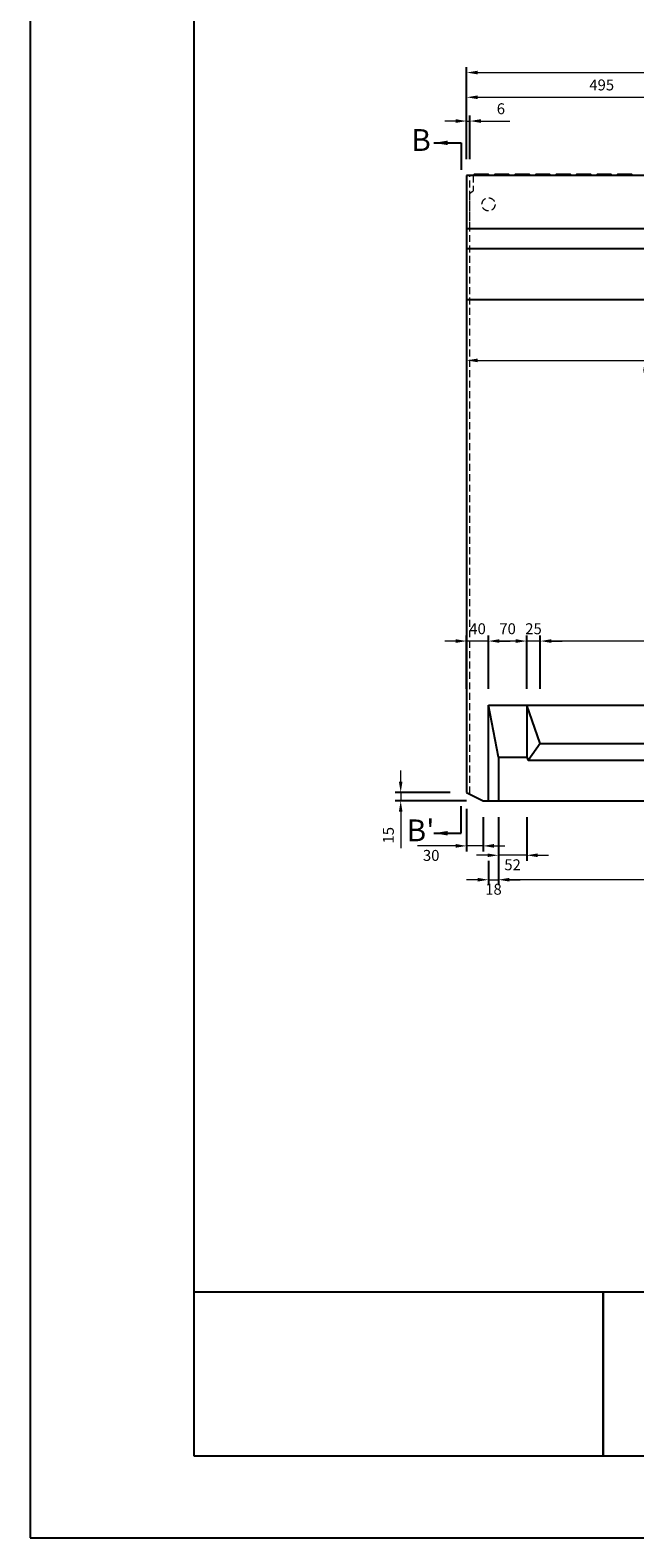
# Model space of a CAD drawing. Units: millimetres. Extents: x 83 to 6383, y 89 to 4544.
# Drawn here: x 83 to 1191, y 89 to 2850 of the extents above; entities that cross this region are included whole.
import ezdxf

# ---------------------------------------------------------------- set-up
doc = ezdxf.new("R2010")
doc.units = ezdxf.units.MM
doc.linetypes.add('DASHED', pattern=[19.05, 12.7, -6.35])
doc.layers.get('DEFPOINTS').update_dxf_attribs({"color": 1})
for name, color, linetype in [('全体文字', 7, 'Continuous'), ('図', 7, 'Continuous'), ('図文字', 7, 'Continuous'), ('題', 7, 'Continuous')]:
    doc.layers.add(name, color=color, linetype=linetype)
doc.layers.add('寸法', color=7, linetype='Continuous', lineweight=15)
doc.layers.add('影', color=5, linetype='DASHED', lineweight=15)
doc.styles.get("Standard").update_dxf_attribs({"font": 'txt.shx', "bigfont": 'extfont2.shx'})
doc.dimstyles.new('ISO-25', dxfattribs={"dimtxt": 2.5, "dimasz": 2.5, "dimexe": 1.25, "dimexo": 0.625, "dimtad": 2, "dimtxsty": 'Standard', "dimcen": 2.5, "dimadec": 0, "dimazin": 0, "dimtfac": 1, "dimtmove": 0, "dimatfit": 1, "dimfxl": 0, "dimarcsym": 0})

# ---------------------------------------------------------------- blocks, each defined once
blk = doc.blocks.new('*D39')
at = {"layer": 'DEFPOINTS', "color": 0}
for p in [(888.8, 2683.5), (882.8, 2583.9), (888.8, 2583.9)]:
    blk.add_point(p, dxfattribs=at)
at = {"layer": '寸法', "color": 0}
for p, q in [((862.8, 2683.5), (842.8, 2683.5)), ((882.8, 2683.5), (888.8, 2683.5)), ((908.8, 2683.5), (962.1, 2683.5))]:
    blk.add_line(p, q, dxfattribs=at)
at = {"layer": '寸法', "color": 0, "lineweight": -2}
for p, q in [((882.8, 2613.9), (882.8, 2693.5)), ((888.8, 2613.9), (888.8, 2693.5))]:
    blk.add_line(p, q, dxfattribs=at)
at = {"layer": '寸法', "color": 0}
for points in [[(862.8, 2686.9), (862.8, 2680.2), (882.8, 2683.5)], [(908.8, 2686.9), (908.8, 2680.2), (888.8, 2683.5)]]:
    blk.add_solid(points, dxfattribs=at)
at = {"layer": '寸法', "color": 0, "insert": (945.5, 2703.5), "char_height": 20, "attachment_point": 5}
blk.add_mtext('6', dxfattribs=at)
blk = doc.blocks.new('*D43')
at = {"layer": 'DEFPOINTS', "color": 0}
for p in [(1377.8, 2727), (882.8, 2583.9), (1377.8, 2583.9)]:
    blk.add_point(p, dxfattribs=at)
at = {"layer": '寸法', "color": 0, "lineweight": -2}
for p, q in [((882.8, 2613.9), (882.8, 2737)), ((1377.8, 2613.9), (1377.8, 2737))]:
    blk.add_line(p, q, dxfattribs=at)
at = {"layer": '寸法', "color": 0}
blk.add_line((902.8, 2727), (1357.8, 2727), dxfattribs=at)
for points in [[(902.8, 2730.4), (902.8, 2723.7), (882.8, 2727)], [(1357.8, 2730.4), (1357.8, 2723.7), (1377.8, 2727)]]:
    blk.add_solid(points, dxfattribs=at)
at = {"layer": '寸法', "color": 0, "insert": (1130.3, 2747), "char_height": 20, "attachment_point": 5}
blk.add_mtext('495', dxfattribs=at)
blk = doc.blocks.new('*D44')
at = {"layer": 'DEFPOINTS', "color": 0}
for p in [(2882.8, 2772.3), (882.8, 2583.9), (2882.8, 2583.9)]:
    blk.add_point(p, dxfattribs=at)
at = {"layer": '寸法', "color": 0, "lineweight": -2}
for p, q in [((882.8, 2613.9), (882.8, 2782.3)), ((2882.8, 2613.9), (2882.8, 2782.3))]:
    blk.add_line(p, q, dxfattribs=at)
at = {"layer": '寸法', "color": 0}
blk.add_line((902.8, 2772.3), (2862.8, 2772.3), dxfattribs=at)
for points in [[(902.8, 2775.6), (902.8, 2769), (882.8, 2772.3)], [(2862.8, 2775.6), (2862.8, 2769), (2882.8, 2772.3)]]:
    blk.add_solid(points, dxfattribs=at)
at = {"layer": '寸法', "color": 0, "insert": (1882.8, 2792.3), "char_height": 20, "attachment_point": 5}
blk.add_mtext('2000', dxfattribs=at)
blk = doc.blocks.new('*D48')
at = {"layer": 'DEFPOINTS', "color": 0}
for p in [(882.8, 2485.9), (1572.8, 2485.9), (1572.8, 2245.2)]:
    blk.add_point(p, dxfattribs=at)
at = {"layer": '寸法', "color": 0, "lineweight": -2}
for p, q in [((882.8, 2455.9), (882.8, 2235.2)), ((1572.8, 2455.9), (1572.8, 2235.2))]:
    blk.add_line(p, q, dxfattribs=at)
at = {"layer": '寸法', "color": 0}
blk.add_line((902.8, 2245.2), (1552.8, 2245.2), dxfattribs=at)
for points in [[(902.8, 2248.5), (902.8, 2241.9), (882.8, 2245.2)], [(1552.8, 2248.5), (1552.8, 2241.9), (1572.8, 2245.2)]]:
    blk.add_solid(points, dxfattribs=at)
at = {"layer": '寸法', "color": 0, "insert": (1227.8, 2225.2), "char_height": 20, "attachment_point": 5}
blk.add_mtext('690', dxfattribs=at)
blk = doc.blocks.new('*D55')
at = {"layer": 'DEFPOINTS', "color": 0}
for p in [(761.9, 1438.9), (882.8, 1453.9), (912.8, 1438.9)]:
    blk.add_point(p, dxfattribs=at)
at = {"layer": '寸法', "color": 0}
for p, q in [((761.9, 1473.9), (761.9, 1493.9)), ((761.9, 1453.9), (761.9, 1438.9)), ((761.9, 1418.9), (761.9, 1352.2))]:
    blk.add_line(p, q, dxfattribs=at)
at = {"layer": '寸法', "color": 0, "lineweight": -2}
for p, q in [((852.8, 1453.9), (751.9, 1453.9)), ((882.8, 1438.9), (751.9, 1438.9))]:
    blk.add_line(p, q, dxfattribs=at)
at = {"layer": '寸法', "color": 0}
for points in [[(758.6, 1473.9), (765.2, 1473.9), (761.9, 1453.9)], [(758.6, 1418.9), (765.2, 1418.9), (761.9, 1438.9)]]:
    blk.add_solid(points, dxfattribs=at)
at = {"layer": '寸法', "color": 0, "insert": (741.9, 1375.6), "char_height": 20, "attachment_point": 5, "rotation": 90}
blk.add_mtext('15', dxfattribs=at)
blk = doc.blocks.new('*D87')
at = {"layer": 'DEFPOINTS', "color": 0}
for p in [(941, 1438.9), (2824.6, 1438.9), (941, 1294.1)]:
    blk.add_point(p, dxfattribs=at)
at = {"layer": '寸法', "color": 0, "lineweight": -2}
for p, q in [((941, 1328.9), (941, 1284.1)), ((2824.6, 1328.9), (2824.6, 1284.1))]:
    blk.add_line(p, q, dxfattribs=at)
at = {"layer": '寸法', "color": 0}
blk.add_line((2804.6, 1294.1), (961, 1294.1), dxfattribs=at)
for points in [[(961, 1297.5), (961, 1290.8), (941, 1294.1)], [(2804.6, 1297.5), (2804.6, 1290.8), (2824.6, 1294.1)]]:
    blk.add_solid(points, dxfattribs=at)
at = {"layer": '寸法', "color": 0, "insert": (1882.8, 1274.1), "char_height": 20, "attachment_point": 5}
blk.add_mtext('1883', dxfattribs=at)
blk = doc.blocks.new('*D80')
at = {"layer": 'DEFPOINTS', "color": 0}
for p in [(922.8, 1731.2), (922.8, 1613.9), (992.8, 1613.9)]:
    blk.add_point(p, dxfattribs=at)
at = {"layer": '寸法', "color": 0, "lineweight": -2}
for p, q in [((922.8, 1643.9), (922.8, 1741.2)), ((992.8, 1643.9), (992.8, 1741.2))]:
    blk.add_line(p, q, dxfattribs=at)
at = {"layer": '寸法', "color": 0}
blk.add_line((972.8, 1731.2), (942.8, 1731.2), dxfattribs=at)
for points in [[(942.8, 1734.6), (942.8, 1727.9), (922.8, 1731.2)], [(972.8, 1734.6), (972.8, 1727.9), (992.8, 1731.2)]]:
    blk.add_solid(points, dxfattribs=at)
at = {"layer": '寸法', "color": 0, "insert": (957.8, 1751.2), "char_height": 20, "attachment_point": 5}
blk.add_mtext('70', dxfattribs=at)
blk = doc.blocks.new('*D81')
at = {"layer": 'DEFPOINTS', "color": 0}
for p in [(1017.8, 1731.2), (1017.8, 1543.9), (1832.8, 1543.9)]:
    blk.add_point(p, dxfattribs=at)
at = {"layer": '寸法', "color": 0, "lineweight": -2}
for p, q in [((1017.8, 1643.9), (1017.8, 1741.2)), ((1832.8, 1643.9), (1832.8, 1741.2))]:
    blk.add_line(p, q, dxfattribs=at)
at = {"layer": '寸法', "color": 0}
blk.add_line((1812.8, 1731.2), (1037.8, 1731.2), dxfattribs=at)
for points in [[(1037.8, 1734.6), (1037.8, 1727.9), (1017.8, 1731.2)], [(1812.8, 1734.6), (1812.8, 1727.9), (1832.8, 1731.2)]]:
    blk.add_solid(points, dxfattribs=at)
at = {"layer": '寸法', "color": 0, "insert": (1425.3, 1751.2), "char_height": 20, "attachment_point": 5}
blk.add_mtext('815', dxfattribs=at)
blk = doc.blocks.new('*D82')
at = {"layer": 'DEFPOINTS', "color": 0}
for p in [(992.8, 1731.2), (992.8, 1543.9), (1017.8, 1543.9)]:
    blk.add_point(p, dxfattribs=at)
at = {"layer": '寸法', "color": 0, "lineweight": -2}
for p, q in [((992.8, 1643.9), (992.8, 1741.2)), ((1017.8, 1643.9), (1017.8, 1741.2))]:
    blk.add_line(p, q, dxfattribs=at)
at = {"layer": '寸法', "color": 0}
for p, q in [((972.8, 1731.2), (952.8, 1731.2)), ((1017.8, 1731.2), (992.8, 1731.2)), ((1037.8, 1731.2), (1057.8, 1731.2))]:
    blk.add_line(p, q, dxfattribs=at)
for points in [[(972.8, 1734.6), (972.8, 1727.9), (992.8, 1731.2)], [(1037.8, 1734.6), (1037.8, 1727.9), (1017.8, 1731.2)]]:
    blk.add_solid(points, dxfattribs=at)
at = {"layer": '寸法', "color": 0, "insert": (1005.3, 1751.2), "char_height": 20, "attachment_point": 5}
blk.add_mtext('25', dxfattribs=at)
blk = doc.blocks.new('*D84')
at = {"layer": 'DEFPOINTS', "color": 0}
for p in [(882.8, 1731.2), (882.8, 1613.9), (922.8, 1613.9)]:
    blk.add_point(p, dxfattribs=at)
at = {"layer": '寸法', "color": 0, "lineweight": -2}
for p, q in [((882.8, 1643.9), (882.8, 1741.2)), ((922.8, 1643.9), (922.8, 1741.2))]:
    blk.add_line(p, q, dxfattribs=at)
at = {"layer": '寸法', "color": 0}
for p, q in [((862.8, 1731.2), (842.8, 1731.2)), ((922.8, 1731.2), (882.8, 1731.2)), ((942.8, 1731.2), (962.8, 1731.2))]:
    blk.add_line(p, q, dxfattribs=at)
for points in [[(862.8, 1734.6), (862.8, 1727.9), (882.8, 1731.2)], [(942.8, 1734.6), (942.8, 1727.9), (922.8, 1731.2)]]:
    blk.add_solid(points, dxfattribs=at)
at = {"layer": '寸法', "color": 0, "insert": (902.8, 1751.2), "char_height": 20, "attachment_point": 5}
blk.add_mtext('40', dxfattribs=at)
blk = doc.blocks.new('*D85')
at = {"layer": 'DEFPOINTS', "color": 0}
for p in [(882.8, 1453.9), (912.8, 1438.9), (882.8, 1356.1)]:
    blk.add_point(p, dxfattribs=at)
at = {"layer": '寸法', "color": 0, "lineweight": -2}
for p, q in [((882.8, 1423.9), (882.8, 1346.1)), ((912.8, 1408.9), (912.8, 1346.1))]:
    blk.add_line(p, q, dxfattribs=at)
at = {"layer": '寸法', "color": 0}
for p, q in [((862.8, 1356.1), (792.8, 1356.1)), ((912.8, 1356.1), (882.8, 1356.1)), ((932.8, 1356.1), (952.8, 1356.1))]:
    blk.add_line(p, q, dxfattribs=at)
for points in [[(862.8, 1359.5), (862.8, 1352.8), (882.8, 1356.1)], [(932.8, 1359.5), (932.8, 1352.8), (912.8, 1356.1)]]:
    blk.add_solid(points, dxfattribs=at)
at = {"layer": '寸法', "color": 0, "insert": (817.8, 1336.1), "char_height": 20, "attachment_point": 5}
blk.add_mtext('30', dxfattribs=at)
blk = doc.blocks.new('*D86')
at = {"layer": 'DEFPOINTS', "color": 0}
for p in [(922.8, 1438.9), (941, 1438.9), (941, 1294.1)]:
    blk.add_point(p, dxfattribs=at)
at = {"layer": '寸法', "color": 0, "lineweight": -2}
for p, q in [((922.8, 1328.9), (922.8, 1284.1)), ((941, 1328.9), (941, 1284.1))]:
    blk.add_line(p, q, dxfattribs=at)
at = {"layer": '寸法', "color": 0}
for p, q in [((902.8, 1294.1), (882.8, 1294.1)), ((922.8, 1294.1), (941, 1294.1)), ((961, 1294.1), (981, 1294.1))]:
    blk.add_line(p, q, dxfattribs=at)
for points in [[(902.8, 1297.5), (902.8, 1290.8), (922.8, 1294.1)], [(961, 1297.5), (961, 1290.8), (941, 1294.1)]]:
    blk.add_solid(points, dxfattribs=at)
at = {"layer": '寸法', "color": 0, "insert": (931.9, 1274.1), "char_height": 20, "attachment_point": 5}
blk.add_mtext('18', dxfattribs=at)
blk = doc.blocks.new('*D94')
at = {"layer": 'DEFPOINTS', "color": 0}
for p in [(941, 1438.9), (992.8, 1438.9), (941, 1338.9)]:
    blk.add_point(p, dxfattribs=at)
at = {"layer": '寸法', "color": 0, "lineweight": -2}
for p, q in [((941, 1408.9), (941, 1328.9)), ((992.8, 1408.9), (992.8, 1328.9))]:
    blk.add_line(p, q, dxfattribs=at)
at = {"layer": '寸法', "color": 0}
for p, q in [((921, 1338.9), (901, 1338.9)), ((992.8, 1338.9), (941, 1338.9)), ((1012.8, 1338.9), (1032.8, 1338.9))]:
    blk.add_line(p, q, dxfattribs=at)
for points in [[(921, 1342.2), (921, 1335.6), (941, 1338.9)], [(1012.8, 1342.2), (1012.8, 1335.6), (992.8, 1338.9)]]:
    blk.add_solid(points, dxfattribs=at)
at = {"layer": '寸法', "color": 0, "insert": (966.9, 1318.9), "char_height": 20, "attachment_point": 5}
blk.add_mtext('52', dxfattribs=at)

msp = doc.modelspace()

# ---------------------------------------------------------------- linework, layer by layer
at = {"layer": 'DEFPOINTS'}
msp.add_lwpolyline([(82.8, 88.909), (6382.8, 88.909), (6382.8, 4543.909), (82.8, 4543.909)], close=True, dxfattribs=at)
at = {"layer": '全体文字'}
for points in [[(382.8, 238.909), (1132.8, 238.909), (1132.8, 538.909), (382.8, 538.909)], [(1132.8, 238.909), (2482.8, 238.909), (2482.8, 538.909), (1132.8, 538.909)]]:
    msp.add_lwpolyline(points, close=True, dxfattribs=at)
at = {"layer": '図'}
for p, q in [((2882.8, 2583.909), (882.8, 2583.909)), ((882.8, 2583.909), (882.8, 1453.909)), ((896.8, 2585.909), (894.8, 2583.909)), ((922.8, 2585.909), (896.8, 2585.909)), ((924.8, 2583.909), (922.8, 2585.909)), ((934.3, 2585.909), (932.3, 2583.909)), ((960.3, 2585.909), (934.3, 2585.909)), ((962.3, 2583.909), (960.3, 2585.909)), ((971.8, 2585.909), (969.8, 2583.909)), ((997.8, 2585.909), (971.8, 2585.909)), ((999.8, 2583.909), (997.8, 2585.909)), ((1009.3, 2585.909), (1007.3, 2583.909)), ((1035.3, 2585.909), (1009.3, 2585.909)), ((1037.3, 2583.909), (1035.3, 2585.909)), ((1046.8, 2585.909), (1044.8, 2583.909)), ((1072.8, 2585.909), (1046.8, 2585.909)), ((1074.8, 2583.909), (1072.8, 2585.909)), ((1084.3, 2585.909), (1082.3, 2583.909)), ((1110.3, 2585.909), (1084.3, 2585.909)), ((1112.3, 2583.909), (1110.3, 2585.909)), ((1121.8, 2585.909), (1119.8, 2583.909)), ((1147.8, 2585.909), (1121.8, 2585.909)), ((1149.8, 2583.909), (1147.8, 2585.909)), ((1159.3, 2585.909), (1157.3, 2583.909)), ((1185.3, 2585.909), (1159.3, 2585.909)), ((1187.3, 2583.909), (1185.3, 2585.909)), ((1882.8, 2485.909), (882.8, 2485.909)), ((1387.8, 2449.509), (882.8, 2449.509)), ((1882.8, 2355.909), (882.8, 2355.909)), ((922.8, 1438.909), (922.8, 1613.909)), ((922.8, 1613.909), (2842.8, 1613.909)), ((922.8, 1438.909), (922.8, 1613.909)), ((922.8, 1613.909), (2842.8, 1613.909)), ((940.982, 1518.455), (922.8, 1613.909)), ((992.8, 1613.909), (992.8, 1518.455)), ((1017.8, 1543.909), (992.8, 1613.909)), ((1017.8, 1543.909), (995.404, 1512.555)), ((1017.8, 1543.909), (1832.8, 1543.909)), ((940.982, 1518.455), (992.8, 1518.455)), ((940.982, 1518.455), (940.982, 1438.909)), ((992.8, 1518.455), (995.404, 1512.555)), ((1855.196, 1512.555), (995.404, 1512.555)), ((882.8, 1453.909), (912.8, 1438.909)), ((912.8, 1438.909), (2852.8, 1438.909))]:
    msp.add_line(p, q, dxfattribs=at)
at = {"layer": '影'}
for p, q in [((888.8, 2485.909), (888.8, 2583.909)), ((894.8, 2583.909), (894.8, 2555.909)), ((887.8, 2550.909), (894.8, 2555.909)), ((887.8, 2550.909), (887.8, 1451.409))]:
    msp.add_line(p, q, dxfattribs=at)
msp.add_circle((922.8, 2530.909), 12, dxfattribs=at)
at = {"layer": '題'}
msp.add_lwpolyline([(382.8, 238.909), (6232.8, 238.909), (6232.8, 4393.909), (382.8, 4393.909)], close=True, dxfattribs=at)

# ---------------------------------------------------------------- texts
at = {"layer": '図', "char_height": 40, "width": 74.61819, "attachment_point": 5}
for s, insert in [('B', (799.246, 2643.55)), ("B'", (798.264, 1379.269))]:
    msp.add_mtext(s, dxfattribs=dict(at, insert=insert))

# ---------------------------------------------------------------- dimensions: what is measured, and where the dimension line sits
at = {"layer": '寸法'}
for base, p1, p2, picture, middle in [((2882.8, 2772.29), (882.8, 2583.909), (2882.8, 2583.909), '*D44', (1882.8, 2792.29)), ((1377.8, 2727.032), (882.8, 2583.909), (1377.8, 2583.909), '*D43', (1130.3, 2747.032)), ((1572.8, 2245.206), (882.8, 2485.909), (1572.8, 2485.909), '*D48', (1227.8, 2225.206))]:
    dim = msp.add_linear_dim(base=base, p1=p1, p2=p2, dimstyle='ISO-25', override={"dimtxt": 20, "dimasz": 20, "dimexe": 10, "dimexo": 30, "dimgap": 10, "dimlwd": 65535}, dxfattribs=at)
    dim.commit()
    dim.dimension.update_dxf_attribs({"geometry": picture, "text_midpoint": middle})
dim = msp.add_linear_dim(base=(888.8, 2683.55), p1=(882.8, 2583.909), p2=(888.8, 2583.909), dimstyle='ISO-25', override={"dimtxt": 20, "dimasz": 20, "dimexe": 10, "dimexo": 30, "dimgap": 10, "dimlwd": 65535}, dxfattribs=at)
dim.commit()
dim.dimension.update_dxf_attribs({"geometry": '*D39', "text_midpoint": (945.467, 2683.55), "dimtype": 160})
for base, p1, p2, override, picture, middle in [((882.8, 1731.219), (922.8, 1613.909), (882.8, 1613.909), {"dimtxt": 20, "dimasz": 20, "dimexe": 10, "dimexo": 30, "dimgap": 10, "dimlwd": 65535}, '*D84', (902.8, 1731.219)), ((992.8, 1731.219), (1017.8, 1543.909), (992.8, 1543.909), {"dimtxt": 20, "dimasz": 20, "dimexe": 10, "dimexo": 100, "dimgap": 10, "dimlwd": 65535}, '*D82', (1005.3, 1731.219)), ((882.8, 1356.131), (912.8, 1438.909), (882.8, 1453.909), {"dimtxt": 20, "dimasz": 20, "dimexe": 10, "dimexo": 30, "dimgap": 10, "dimlwd": 65535}, '*D85', (817.8, 1356.131)), ((940.982, 1294.148), (922.8, 1438.909), (940.982, 1438.909), {"dimtxt": 20, "dimasz": 20, "dimexe": 10, "dimexo": 110, "dimgap": 10, "dimdec": 0, "dimsah": 1, "dimlwd": 65535}, '*D86', (931.891, 1294.148))]:
    dim = msp.add_linear_dim(base=base, p1=p1, p2=p2, angle=180, dimstyle='ISO-25', override=override, dxfattribs=at)
    dim.commit()
    dim.dimension.update_dxf_attribs({"geometry": picture, "text_midpoint": middle, "dimtype": 160})
for base, p1, p2, angle, override, picture, middle in [((922.8, 1731.219), (992.8, 1613.909), (922.8, 1613.909), 180, {"dimtxt": 20, "dimasz": 20, "dimexe": 10, "dimexo": 30, "dimgap": 10, "dimlwd": 65535}, '*D80', (957.8, 1751.219)), ((1017.8, 1731.219), (1832.8, 1543.909), (1017.8, 1543.909), 180, {"dimtxt": 20, "dimasz": 20, "dimexe": 10, "dimexo": 100, "dimgap": 10, "dimlwd": 65535}, '*D81', (1425.3, 1751.219)), ((761.895, 1438.909), (882.8, 1453.909), (912.8, 1438.909), 90, {"dimtxt": 20, "dimasz": 20, "dimexe": 10, "dimexo": 30, "dimgap": 10, "dimlwd": 65535}, '*D55', (741.895, 1375.576))]:
    dim = msp.add_linear_dim(base=base, p1=p1, p2=p2, angle=angle, dimstyle='ISO-25', override=override, dxfattribs=at)
    dim.commit()
    dim.dimension.update_dxf_attribs({"geometry": picture, "text_midpoint": middle})
dim = msp.add_linear_dim(base=(940.982, 1338.909), p1=(992.8, 1438.909), p2=(940.982, 1438.909), text='52', dimstyle='ISO-25', override={"dimtxt": 20, "dimasz": 20, "dimexe": 10, "dimexo": 30, "dimgap": 10, "dimlwd": 65535}, dxfattribs=at)
dim.commit()
dim.dimension.update_dxf_attribs({"geometry": '*D94', "text_midpoint": (966.891, 1338.909), "dimtype": 160})
dim = msp.add_linear_dim(base=(940.982, 1294.148), p1=(2824.618, 1438.909), p2=(940.982, 1438.909), text='1883', dimstyle='ISO-25', override={"dimtxt": 20, "dimasz": 20, "dimexe": 10, "dimexo": 110, "dimgap": 10, "dimsah": 1, "dimlwd": 65535}, dxfattribs=at)
dim.commit()
dim.dimension.update_dxf_attribs({"geometry": '*D87', "text_midpoint": (1882.8, 1274.148)})

# ---------------------------------------------------------------- leaders
at = {"layer": '図文字'}
for points in [[(822.8, 2643.55), (872.8, 2643.55), (872.8, 2593.909)], [(822.8, 1379.269), (872.8, 1379.269), (872.8, 1428.909)]]:
    msp.add_leader(points, dimstyle='ISO-25', override={"dimasz": 25, "dimgap": 0.625, "dimtad": 0}, dxfattribs=at)

doc.saveas('drawing.dxf')
